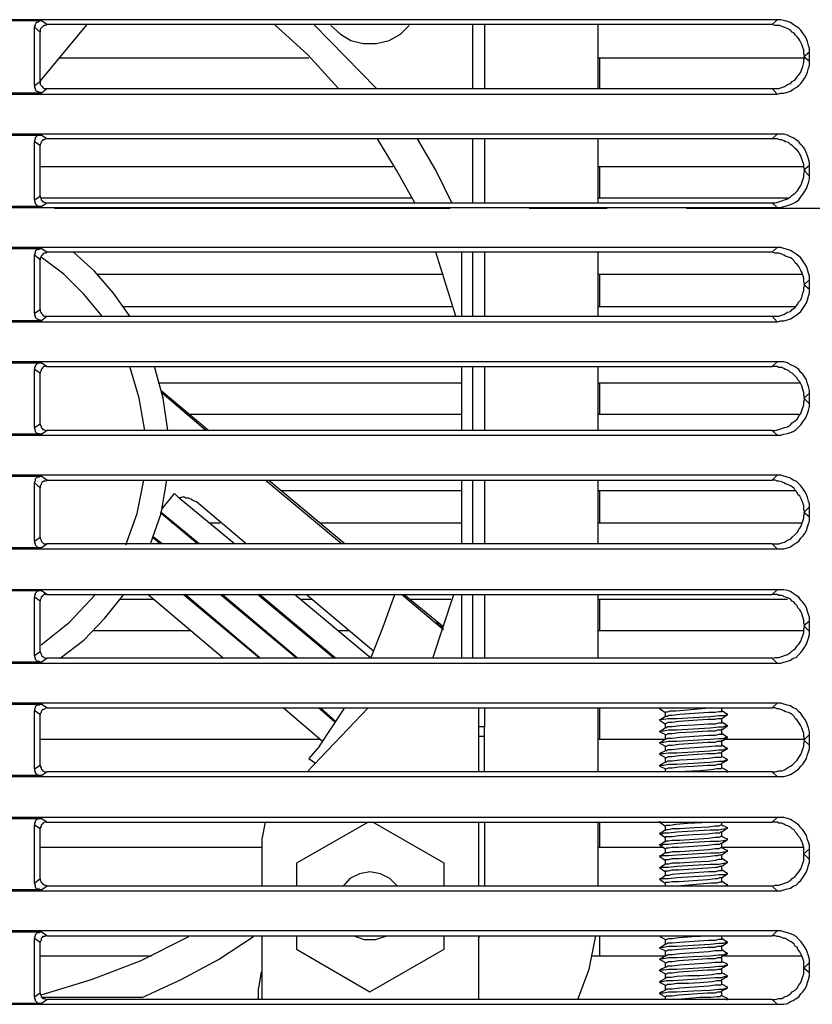
# Model space of a CAD drawing. Units: inches. Extents: x -2049 to 3731, y -2296 to 3484.
# Drawn here: x 615 to 651, y 250 to 293 of the extents above; entities that cross this region are included whole.
import ezdxf

# ---------------------------------------------------------------- set-up
doc = ezdxf.new("R2010")
doc.units = ezdxf.units.IN
doc.header["$MEASUREMENT"] = 0
doc.layers.add('Layer 1', color=7, linetype='Continuous')

msp = doc.modelspace()

# ---------------------------------------------------------------- linework, layer by layer
at = {"layer": 'Layer 1', "color": 7, "lineweight": 25, "true_color": 0xffffff}
for points in [[(648.988, 293.409), (543.282, 293.409)], [(613.047, 293.366), (616.307, 293.366)], [(616.307, 293.366), (616.265, 293.366), (616.222, 293.324), (616.137, 293.281), (616.096, 293.281), (616.053, 293.197), (616.053, 293.154), (616.011, 293.112), (616.011, 293.07)], [(616.265, 292.858), (616.011, 293.07)], [(616.011, 290.487), (616.011, 293.07)], [(618.339, 293.197), (616.265, 290.699)], [(616.561, 293.197), (616.519, 293.154), (616.434, 293.154), (616.391, 293.112), (616.35, 293.07), (616.307, 293.027), (616.265, 292.986), (616.265, 292.858)], [(616.561, 293.197), (616.307, 293.366)], [(648.777, 293.197), (616.561, 293.197)], [(629.515, 290.36), (628.16, 291.842), (626.679, 293.197)], [(631.208, 290.36), (628.414, 293.197)], [(629.176, 293.154), (629.6, 292.773), (630.065, 292.478), (630.616, 292.35), (631.208, 292.35), (631.759, 292.478), (632.267, 292.773), (632.647, 293.154)], [(635.484, 290.36), (635.484, 293.197)], [(635.992, 293.197), (635.992, 290.36)], [(641.03, 293.197), (641.03, 290.36)], [(648.988, 293.409), (648.777, 293.197)], [(650.216, 291.757), (650.173, 291.885), (650.173, 292.054), (650.132, 292.18), (650.089, 292.308), (650.047, 292.392), (650.004, 292.478), (649.962, 292.562), (649.877, 292.647), (649.793, 292.731), (649.75, 292.815), (649.666, 292.858), (649.581, 292.943), (649.496, 292.986), (649.412, 293.027), (649.285, 293.07), (649.2, 293.112), (649.115, 293.154), (648.903, 293.154), (648.777, 293.197)], [(650.427, 291.969), (650.427, 292.139), (650.386, 292.266), (650.343, 292.435), (650.3, 292.562), (650.216, 292.689), (650.132, 292.815), (650.047, 292.943), (649.962, 293.027), (649.835, 293.112), (649.708, 293.197), (649.581, 293.281), (649.454, 293.324), (649.285, 293.366), (649.157, 293.409), (648.988, 293.409)], [(616.265, 290.657), (616.265, 292.858)], [(617.111, 291.715), (628.203, 291.715)], [(641.03, 291.715), (650.216, 291.715)], [(641.114, 290.36), (641.114, 291.715)], [(648.777, 290.36), (649.073, 290.36), (649.2, 290.402), (649.327, 290.445), (649.454, 290.53), (649.581, 290.573), (649.666, 290.657), (649.793, 290.741), (649.877, 290.868), (649.962, 290.953), (650.047, 291.08), (650.089, 291.207), (650.132, 291.334), (650.173, 291.504), (650.173, 291.631), (650.216, 291.757)], [(650.427, 291.969), (650.173, 291.757)], [(650.427, 291.546), (650.173, 291.757)], [(650.427, 291.546), (650.427, 291.969)], [(648.988, 290.106), (649.157, 290.149), (649.285, 290.149), (649.454, 290.191), (649.581, 290.234), (649.708, 290.318), (649.835, 290.402), (649.962, 290.487), (650.047, 290.573), (650.132, 290.699), (650.216, 290.826), (650.3, 290.953), (650.343, 291.08), (650.386, 291.249), (650.427, 291.377), (650.427, 291.546)], [(616.011, 290.487), (616.265, 290.657)], [(616.011, 290.487), (616.011, 290.402), (616.053, 290.36), (616.053, 290.318), (616.096, 290.234), (616.137, 290.234), (616.222, 290.191), (616.265, 290.191), (616.307, 290.149)], [(616.265, 290.657), (616.265, 290.53), (616.307, 290.487), (616.35, 290.445), (616.391, 290.402), (616.434, 290.36), (616.561, 290.36)], [(543.282, 290.106), (648.988, 290.106)], [(616.307, 290.149), (613.047, 290.149)], [(616.307, 290.149), (616.561, 290.36)], [(616.561, 290.36), (648.777, 290.36)], [(648.988, 290.106), (648.777, 290.36)], [(648.988, 288.328), (543.282, 288.328)], [(613.047, 288.286), (616.307, 288.286)], [(616.307, 288.286), (616.222, 288.286), (616.137, 288.244), (616.096, 288.201), (616.053, 288.159), (616.053, 288.117), (616.011, 288.032), (616.011, 287.99)], [(616.561, 288.117), (616.307, 288.286)], [(648.988, 288.328), (648.777, 288.117)], [(650.427, 286.931), (650.427, 287.059), (650.386, 287.227), (650.343, 287.355), (650.3, 287.482), (650.216, 287.651), (650.132, 287.778), (650.047, 287.863), (649.962, 287.99), (649.835, 288.074), (649.708, 288.159), (649.581, 288.201), (649.454, 288.286), (649.285, 288.328), (648.988, 288.328)], [(616.265, 287.821), (616.011, 287.99)], [(616.011, 285.408), (616.011, 287.99)], [(616.561, 288.117), (616.519, 288.117), (616.434, 288.074), (616.391, 288.074), (616.35, 288.032), (616.307, 287.99), (616.307, 287.947), (616.265, 287.863), (616.265, 287.821)], [(616.265, 285.577), (616.265, 287.821)], [(648.777, 288.117), (616.561, 288.117)], [(632.902, 285.28), (632.097, 286.72), (631.25, 288.117)], [(634.553, 285.28), (633.833, 286.72), (633.029, 288.117)], [(635.484, 285.28), (635.484, 288.117)], [(635.992, 288.117), (635.992, 285.28)], [(641.03, 288.117), (641.03, 285.28)], [(650.216, 286.72), (650.173, 286.847), (650.173, 286.974), (650.132, 287.101), (650.089, 287.227), (650.047, 287.355), (650.004, 287.44), (649.962, 287.524), (649.877, 287.609), (649.793, 287.693), (649.75, 287.736), (649.666, 287.821), (649.581, 287.863), (649.496, 287.947), (649.37, 287.99), (649.285, 288.032), (649.2, 288.074), (649.115, 288.074), (648.988, 288.117), (648.777, 288.117)], [(616.265, 286.889), (631.928, 286.889)], [(641.03, 286.889), (650.173, 286.889)], [(641.114, 285.492), (641.114, 286.889)], [(650.427, 286.931), (650.173, 286.72)], [(650.427, 286.466), (650.427, 286.931)], [(648.777, 285.28), (648.903, 285.28), (649.073, 285.322), (649.2, 285.365), (649.327, 285.408), (649.454, 285.45), (649.581, 285.534), (649.666, 285.619), (649.793, 285.704), (649.877, 285.788), (649.962, 285.916), (650.047, 286.043), (650.089, 286.169), (650.132, 286.297), (650.173, 286.423), (650.173, 286.551), (650.216, 286.72)], [(648.988, 285.069), (649.157, 285.069), (649.285, 285.111), (649.454, 285.153), (649.581, 285.196), (649.708, 285.238), (649.835, 285.322), (649.962, 285.408), (650.047, 285.534), (650.132, 285.661), (650.216, 285.788), (650.3, 285.916), (650.343, 286.043), (650.386, 286.169), (650.427, 286.339), (650.427, 286.466)], [(650.427, 286.466), (650.173, 286.72)], [(616.011, 285.408), (616.265, 285.577)], [(616.265, 285.577), (616.265, 285.534), (616.307, 285.45), (616.307, 285.408), (616.35, 285.365), (616.391, 285.322), (616.434, 285.322), (616.519, 285.28), (616.561, 285.28)], [(616.011, 285.408), (616.011, 285.365), (616.053, 285.28), (616.053, 285.238), (616.096, 285.196), (616.137, 285.153), (616.222, 285.111), (616.307, 285.111)], [(616.307, 285.492), (632.775, 285.492)], [(616.307, 285.111), (616.561, 285.28)], [(616.561, 285.28), (648.777, 285.28)], [(641.03, 285.492), (649.454, 285.492)], [(648.988, 285.069), (648.777, 285.28)], [(543.282, 285.069), (648.988, 285.069)], [(616.307, 285.111), (613.047, 285.111)], [(616.9, 285.045), (634.468, 285.045)], [(637.981, 285.045), (641.453, 285.045)], [(644.967, 285.045), (662.535, 285.045)], [(648.988, 283.291), (543.282, 283.291)], [(613.047, 283.248), (616.307, 283.248)], [(616.307, 283.248), (616.265, 283.248), (616.222, 283.206), (616.137, 283.206), (616.096, 283.164), (616.053, 283.121), (616.053, 283.037), (616.011, 282.994), (616.011, 282.952)], [(616.265, 282.741), (616.011, 282.952)], [(616.011, 280.37), (616.011, 282.952)], [(616.561, 283.08), (616.519, 283.037), (616.434, 283.037), (616.391, 282.994), (616.35, 282.952), (616.307, 282.909), (616.307, 282.868), (616.265, 282.825), (616.265, 282.741)], [(616.561, 283.08), (616.307, 283.248)], [(648.777, 283.08), (616.561, 283.08)], [(620.244, 280.243), (619.525, 281.259), (618.678, 282.233), (617.746, 283.08)], [(634.722, 280.243), (633.833, 283.08)], [(634.976, 283.08), (634.976, 280.243)], [(635.484, 280.243), (635.484, 283.08)], [(635.992, 283.08), (635.992, 280.243)], [(641.03, 283.08), (641.03, 280.243)], [(648.988, 283.291), (648.777, 283.08)], [(650.216, 281.639), (650.173, 281.767), (650.173, 281.936), (650.132, 282.063), (650.089, 282.19), (650.047, 282.275), (650.004, 282.36), (649.962, 282.444), (649.877, 282.529), (649.793, 282.614), (649.75, 282.698), (649.666, 282.783), (649.581, 282.825), (649.496, 282.868), (649.37, 282.909), (649.285, 282.952), (649.2, 282.994), (649.073, 283.037), (648.903, 283.037), (648.777, 283.08)], [(650.427, 281.851), (650.427, 282.021), (650.386, 282.148), (650.343, 282.317), (650.3, 282.444), (650.216, 282.571), (650.132, 282.698), (650.047, 282.825), (649.962, 282.909), (649.835, 282.994), (649.708, 283.08), (649.581, 283.164), (649.454, 283.206), (649.285, 283.248), (649.157, 283.291), (648.988, 283.291)], [(616.265, 280.539), (616.265, 282.741)], [(619.017, 280.243), (618.212, 281.216), (617.323, 282.106), (616.307, 282.868)], [(618.763, 282.106), (634.172, 282.106)], [(641.03, 282.106), (650.089, 282.106)], [(641.114, 280.666), (641.114, 282.106)], [(648.777, 280.243), (649.073, 280.243), (649.2, 280.285), (649.327, 280.328), (649.454, 280.412), (649.581, 280.454), (649.666, 280.539), (649.793, 280.624), (649.877, 280.751), (649.962, 280.878), (650.047, 280.963), (650.089, 281.09), (650.132, 281.259), (650.173, 281.386), (650.173, 281.513), (650.216, 281.639)], [(650.427, 281.851), (650.173, 281.639)], [(650.427, 281.428), (650.173, 281.639)], [(650.427, 281.428), (650.427, 281.851)], [(648.988, 279.989), (649.157, 280.031), (649.285, 280.031), (649.454, 280.073), (649.581, 280.116), (649.708, 280.201), (649.835, 280.285), (649.962, 280.37), (650.047, 280.454), (650.132, 280.581), (650.216, 280.708), (650.3, 280.835), (650.343, 280.963), (650.386, 281.132), (650.427, 281.259), (650.427, 281.428)], [(616.011, 280.37), (616.265, 280.539)], [(616.011, 280.37), (616.011, 280.285), (616.053, 280.243), (616.053, 280.201), (616.096, 280.158), (616.137, 280.116), (616.222, 280.073), (616.265, 280.073), (616.307, 280.031)], [(616.265, 280.539), (616.265, 280.454), (616.307, 280.412), (616.307, 280.37), (616.35, 280.328), (616.391, 280.285), (616.434, 280.243), (616.561, 280.243)], [(619.948, 280.666), (634.553, 280.666)], [(641.03, 280.666), (649.793, 280.666)], [(543.282, 279.989), (648.988, 279.989)], [(616.307, 280.031), (613.047, 280.031)], [(616.307, 280.031), (616.561, 280.243)], [(616.561, 280.243), (648.777, 280.243)], [(648.988, 279.989), (648.777, 280.243)], [(648.988, 278.211), (543.282, 278.211)], [(613.047, 278.168), (616.307, 278.168)], [(616.307, 278.168), (616.222, 278.168), (616.137, 278.126), (616.096, 278.083), (616.053, 278.041), (616.053, 277.999), (616.011, 277.957), (616.011, 277.872)], [(616.561, 277.999), (616.307, 278.168)], [(648.988, 278.211), (648.777, 277.999)], [(650.427, 276.814), (650.427, 276.941), (650.386, 277.11), (650.343, 277.237), (650.3, 277.406), (650.216, 277.534), (650.132, 277.66), (650.047, 277.745), (649.962, 277.872), (649.835, 277.957), (649.708, 278.041), (649.581, 278.083), (649.454, 278.168), (649.285, 278.211), (648.988, 278.211)], [(616.265, 277.703), (616.011, 277.872)], [(616.011, 275.289), (616.011, 277.872)], [(616.561, 277.999), (616.434, 277.999), (616.391, 277.957), (616.35, 277.915), (616.307, 277.872), (616.307, 277.829), (616.265, 277.745), (616.265, 277.703)], [(616.265, 275.459), (616.265, 277.703)], [(616.561, 277.999), (648.777, 277.999)], [(620.921, 275.163), (620.667, 276.602), (620.244, 277.999)], [(621.938, 275.163), (621.725, 276.602), (621.345, 277.999)], [(634.976, 277.999), (634.976, 275.163)], [(635.484, 275.163), (635.484, 277.999)], [(635.992, 277.999), (635.992, 275.163)], [(641.03, 277.999), (641.03, 275.163)], [(650.216, 276.602), (650.173, 276.729), (650.173, 276.856), (650.132, 276.983), (650.089, 277.153), (650.047, 277.237), (650.004, 277.321), (649.919, 277.406), (649.877, 277.492), (649.793, 277.576), (649.75, 277.618), (649.666, 277.703), (649.581, 277.745), (649.496, 277.829), (649.37, 277.872), (649.285, 277.915), (649.2, 277.957), (649.073, 277.957), (648.988, 277.999), (648.777, 277.999)], [(621.514, 277.28), (634.976, 277.28)], [(641.03, 277.28), (650.004, 277.28)], [(641.114, 275.883), (641.114, 277.28)], [(621.641, 276.941), (623.758, 275.163)], [(623.631, 275.163), (621.684, 276.814)], [(648.777, 275.163), (648.903, 275.163), (649.073, 275.205), (649.2, 275.247), (649.327, 275.289), (649.454, 275.332), (649.581, 275.416), (649.666, 275.501), (649.793, 275.586), (649.877, 275.671), (649.962, 275.798), (650.047, 275.925), (650.089, 276.052), (650.132, 276.179), (650.173, 276.306), (650.173, 276.433), (650.216, 276.602)], [(650.427, 276.814), (650.173, 276.602)], [(650.427, 276.348), (650.173, 276.602)], [(650.427, 276.348), (650.427, 276.814)], [(648.988, 274.951), (649.157, 274.951), (649.285, 274.993), (649.454, 275.036), (649.581, 275.078), (649.708, 275.121), (649.835, 275.205), (649.962, 275.332), (650.047, 275.416), (650.132, 275.544), (650.216, 275.671), (650.3, 275.798), (650.343, 275.925), (650.386, 276.052), (650.427, 276.222), (650.427, 276.348)], [(622.911, 275.883), (634.976, 275.883)], [(641.03, 275.883), (649.962, 275.883)], [(616.011, 275.289), (616.265, 275.459)], [(616.011, 275.289), (616.011, 275.247), (616.053, 275.163), (616.053, 275.121), (616.096, 275.078), (616.137, 275.036), (616.222, 275.036), (616.265, 274.993), (616.307, 274.993)], [(616.265, 275.459), (616.265, 275.416), (616.307, 275.375), (616.307, 275.289), (616.35, 275.247), (616.391, 275.205), (616.434, 275.205), (616.519, 275.163), (616.561, 275.163)], [(616.307, 274.993), (616.561, 275.163)], [(648.777, 275.163), (616.561, 275.163)], [(648.988, 274.951), (648.777, 275.163)], [(543.282, 274.951), (648.988, 274.951)], [(616.307, 274.993), (613.047, 274.993)], [(648.988, 273.174), (543.282, 273.174)], [(613.047, 273.131), (616.307, 273.131)], [(616.307, 273.131), (616.265, 273.131), (616.222, 273.088), (616.137, 273.088), (616.096, 273.046), (616.053, 273.003), (616.053, 272.919), (616.011, 272.877), (616.011, 272.835)], [(616.561, 272.961), (616.519, 272.919), (616.434, 272.919), (616.391, 272.877), (616.35, 272.877), (616.307, 272.792), (616.307, 272.75), (616.265, 272.708), (616.265, 272.623)], [(616.561, 272.961), (616.307, 273.131)], [(616.561, 272.961), (648.777, 272.961)], [(620.075, 270.083), (620.583, 271.48), (620.879, 272.961)], [(621.175, 270.125), (621.641, 271.48), (621.895, 272.961)], [(629.642, 270.125), (626.255, 272.961)], [(626.425, 272.961), (629.811, 270.125)], [(634.976, 272.961), (634.976, 270.125)], [(635.484, 270.125), (635.484, 272.961)], [(635.992, 272.961), (635.992, 270.125)], [(641.03, 272.961), (641.03, 270.125)], [(648.988, 273.174), (648.777, 272.961)], [(650.216, 271.522), (650.173, 271.649), (650.173, 271.818), (650.132, 271.946), (650.089, 272.072), (650.047, 272.157), (650.004, 272.242), (649.919, 272.327), (649.877, 272.411), (649.793, 272.496), (649.75, 272.58), (649.666, 272.665), (649.581, 272.708), (649.496, 272.75), (649.37, 272.792), (649.285, 272.835), (649.2, 272.877), (649.073, 272.919), (648.988, 272.919), (648.903, 272.961), (648.777, 272.961)], [(650.427, 271.776), (650.427, 271.903), (650.386, 272.03), (650.343, 272.2), (650.3, 272.327), (650.216, 272.453), (650.132, 272.58), (650.047, 272.708), (649.962, 272.792), (649.835, 272.919), (649.708, 272.961), (649.581, 273.046), (649.454, 273.088), (649.285, 273.131), (649.157, 273.174), (648.988, 273.174)], [(616.265, 272.623), (616.011, 272.835)], [(616.011, 270.252), (616.011, 272.835)], [(616.265, 270.422), (616.265, 272.623)], [(626.975, 272.496), (634.976, 272.496)], [(641.03, 272.496), (649.835, 272.496)], [(641.114, 271.057), (641.114, 272.496)], [(621.684, 271.691), (622.234, 272.369)], [(622.445, 272.157), (622.234, 272.369)], [(622.445, 272.157), (622.445, 272.2)], [(623.208, 271.988), (623.123, 272.03), (623.038, 272.072), (622.954, 272.115), (622.869, 272.157), (622.742, 272.157), (622.657, 272.2), (622.572, 272.2), (622.445, 272.157)], [(624.9, 270.125), (622.445, 272.157)], [(625.409, 270.125), (623.208, 271.988)], [(650.427, 271.776), (650.173, 271.522)], [(650.427, 271.31), (650.427, 271.776)], [(621.641, 271.48), (621.599, 271.48)], [(623.334, 270.125), (621.641, 271.522), (621.641, 271.565)], [(621.641, 271.522), (621.641, 271.48)], [(623.25, 270.125), (621.641, 271.48)], [(648.777, 270.125), (649.073, 270.125), (649.2, 270.167), (649.327, 270.21), (649.454, 270.295), (649.581, 270.336), (649.666, 270.422), (649.793, 270.548), (649.877, 270.633), (649.962, 270.76), (650.047, 270.887), (650.089, 271.014), (650.132, 271.142), (650.173, 271.268), (650.173, 271.395), (650.216, 271.522)], [(648.988, 269.913), (649.285, 269.913), (649.454, 269.956), (649.581, 269.999), (649.708, 270.083), (649.835, 270.167), (649.962, 270.252), (650.047, 270.379), (650.132, 270.464), (650.216, 270.591), (650.3, 270.718), (650.343, 270.887), (650.386, 271.014), (650.427, 271.142), (650.427, 271.31)], [(650.427, 271.31), (650.173, 271.522)], [(622.107, 271.057), (622.191, 271.057)], [(623.758, 271.057), (624.266, 271.057)], [(628.668, 271.057), (634.976, 271.057)], [(641.03, 271.057), (650.089, 271.057)], [(616.011, 270.252), (616.265, 270.422)], [(616.265, 270.422), (616.265, 270.379), (616.307, 270.295), (616.307, 270.252), (616.35, 270.21), (616.391, 270.167), (616.434, 270.125), (616.561, 270.125)], [(621.684, 270.125), (621.302, 270.422)], [(621.599, 270.125), (621.302, 270.379)], [(543.282, 269.913), (648.988, 269.913)], [(616.307, 269.956), (613.047, 269.956)], [(616.011, 270.252), (616.011, 270.167), (616.053, 270.125), (616.053, 270.083), (616.096, 270.041), (616.137, 269.999), (616.222, 269.956), (616.307, 269.956)], [(616.307, 269.956), (616.561, 270.125)], [(648.777, 270.125), (616.561, 270.125)], [(648.988, 269.913), (648.777, 270.125)], [(648.988, 268.093), (543.282, 268.093)], [(648.988, 268.093), (648.777, 267.882)], [(650.427, 266.696), (650.427, 266.866), (650.386, 266.992), (650.343, 267.12), (650.3, 267.289), (650.216, 267.416), (650.132, 267.543), (650.047, 267.628), (649.962, 267.754), (649.835, 267.839), (649.708, 267.923), (649.581, 268.009), (649.454, 268.051), (649.285, 268.093), (648.988, 268.093)], [(613.047, 268.051), (616.307, 268.051)], [(616.307, 268.051), (616.222, 268.051), (616.137, 268.009), (616.096, 267.966), (616.053, 267.923), (616.053, 267.882), (616.011, 267.839), (616.011, 267.754)], [(616.265, 267.585), (616.011, 267.754)], [(616.011, 265.172), (616.011, 267.754)], [(616.561, 267.882), (616.434, 267.882), (616.391, 267.839), (616.35, 267.796), (616.307, 267.754), (616.307, 267.712), (616.265, 267.628), (616.265, 267.585)], [(616.561, 267.882), (616.307, 268.051)], [(616.307, 265.638), (617.577, 266.653), (618.72, 267.882)], [(616.561, 267.882), (648.777, 267.882)], [(617.153, 265.045), (618.212, 265.85), (619.143, 266.824), (619.99, 267.882)], [(619.82, 267.67), (621.302, 267.67)], [(624.393, 265.045), (621.048, 267.882)], [(626.001, 265.045), (622.615, 267.882)], [(626.044, 265.045), (622.7, 267.882)], [(622.869, 267.67), (622.954, 267.67)], [(627.652, 265.045), (624.266, 267.882)], [(627.695, 265.045), (624.35, 267.882)], [(624.52, 267.67), (624.604, 267.67)], [(629.303, 265.045), (625.917, 267.882)], [(629.388, 265.045), (626.001, 267.882)], [(626.17, 267.67), (626.255, 267.67)], [(630.954, 265.045), (627.568, 267.882)], [(627.822, 267.67), (628.33, 267.67)], [(631.081, 265.341), (628.076, 267.882)], [(630.954, 265.045), (631.505, 266.442), (632.013, 267.882)], [(634.172, 266.315), (632.309, 267.882)], [(632.436, 267.882), (634.129, 266.485)], [(632.69, 267.67), (634.51, 267.67)], [(633.706, 265.045), (634.637, 267.882)], [(634.976, 267.882), (634.976, 265.045)], [(635.484, 265.045), (635.484, 267.882)], [(635.992, 267.882), (635.992, 265.045)], [(641.03, 267.882), (641.03, 265.045)], [(641.03, 267.67), (649.454, 267.67)], [(641.114, 266.273), (641.114, 267.67)], [(650.216, 266.485), (650.173, 266.611), (650.173, 266.739), (650.132, 266.866), (650.089, 267.035), (650.047, 267.12), (650.004, 267.204), (649.919, 267.289), (649.877, 267.373), (649.793, 267.458), (649.75, 267.543), (649.666, 267.585), (649.581, 267.67), (649.496, 267.712), (649.37, 267.754), (649.285, 267.796), (649.2, 267.839), (649.073, 267.839), (648.988, 267.882), (648.777, 267.882)], [(616.265, 265.341), (616.265, 267.585)], [(634.129, 266.485), (634.045, 266.527), (634.002, 266.569), (633.917, 266.611), (633.833, 266.611), (633.917, 266.569), (633.96, 266.527), (634.087, 266.442)], [(634.172, 266.4), (634.087, 266.442)], [(634.172, 266.442), (634.129, 266.485)], [(648.777, 265.045), (648.903, 265.087), (649.073, 265.087), (649.2, 265.13), (649.327, 265.172), (649.454, 265.215), (649.581, 265.299), (649.666, 265.383), (649.793, 265.468), (649.877, 265.596), (649.962, 265.68), (650.047, 265.807), (650.089, 265.934), (650.132, 266.061), (650.173, 266.188), (650.173, 266.357), (650.216, 266.485)], [(650.427, 266.696), (650.173, 266.485)], [(650.427, 266.23), (650.173, 266.485)], [(650.427, 266.23), (650.427, 266.696)], [(618.636, 266.273), (622.954, 266.273)], [(624.562, 266.273), (624.647, 266.273)], [(626.213, 266.273), (626.297, 266.273)], [(627.864, 266.273), (627.949, 266.273)], [(629.515, 266.273), (629.981, 266.273)], [(641.03, 266.273), (650.173, 266.273)], [(648.988, 264.834), (649.157, 264.834), (649.285, 264.876), (649.454, 264.918), (649.581, 264.96), (649.708, 265.045), (649.835, 265.087), (649.962, 265.215), (650.047, 265.299), (650.132, 265.426), (650.216, 265.554), (650.3, 265.68), (650.343, 265.807), (650.386, 265.934), (650.427, 266.103), (650.427, 266.23)], [(616.011, 265.172), (616.265, 265.341)], [(616.011, 265.172), (616.011, 265.13), (616.053, 265.045), (616.053, 265.003), (616.096, 264.96), (616.137, 264.918), (616.222, 264.918), (616.265, 264.876), (616.307, 264.876)], [(616.265, 265.341), (616.265, 265.299), (616.307, 265.257), (616.307, 265.215), (616.35, 265.13), (616.391, 265.13), (616.434, 265.087), (616.519, 265.045), (616.561, 265.045)], [(616.307, 264.876), (616.561, 265.045)], [(648.777, 265.045), (616.561, 265.045)], [(648.988, 264.834), (648.777, 265.045)], [(543.282, 264.834), (648.988, 264.834)], [(616.307, 264.876), (613.047, 264.876)], [(648.988, 263.055), (543.282, 263.055)], [(613.047, 263.013), (616.307, 263.013)], [(616.307, 263.013), (616.265, 263.013), (616.222, 262.971), (616.137, 262.971), (616.096, 262.928), (616.053, 262.886), (616.053, 262.844), (616.011, 262.759), (616.011, 262.717)], [(616.561, 262.844), (616.519, 262.844), (616.476, 262.802), (616.391, 262.759), (616.35, 262.759), (616.307, 262.674), (616.307, 262.632), (616.265, 262.59), (616.265, 262.547)], [(616.561, 262.844), (616.307, 263.013)], [(616.561, 262.844), (648.777, 262.844)], [(628.795, 261.362), (627.059, 262.844)], [(628.118, 260.007), (630.827, 262.844)], [(629.346, 262.208), (628.626, 262.844)], [(629.388, 262.251), (628.711, 262.844)], [(635.738, 262.844), (635.738, 260.007)], [(635.992, 262.844), (635.992, 261.997)], [(641.03, 262.844), (641.03, 260.007)], [(641.114, 261.447), (641.114, 262.844)], [(643.781, 262.844), (643.781, 262.802)], [(643.781, 262.802), (643.781, 262.844)], [(644.035, 262.674), (644.12, 262.674), (644.247, 262.717), (644.501, 262.717), (645.009, 262.759), (645.982, 262.844)], [(646.533, 262.717), (646.533, 262.844)], [(648.988, 263.055), (648.777, 262.844)], [(650.216, 261.404), (650.173, 261.574), (650.173, 261.701), (650.132, 261.828), (650.089, 261.955), (650.047, 262.04), (650.004, 262.124), (649.919, 262.251), (649.877, 262.294), (649.793, 262.378), (649.75, 262.463), (649.666, 262.547), (649.581, 262.59), (649.496, 262.632), (649.37, 262.674), (649.285, 262.717), (649.2, 262.759), (649.073, 262.802), (648.988, 262.802), (648.903, 262.844), (648.777, 262.844)], [(650.427, 261.659), (650.427, 261.785), (650.386, 261.955), (650.343, 262.082), (650.3, 262.208), (650.216, 262.336), (650.132, 262.463), (650.047, 262.59), (649.962, 262.674), (649.835, 262.802), (649.708, 262.844), (649.581, 262.928), (649.454, 262.971), (649.285, 263.013), (649.157, 263.055), (648.988, 263.055)], [(616.265, 262.547), (616.011, 262.717)], [(616.011, 260.135), (616.011, 262.717)], [(616.265, 260.304), (616.265, 262.547)], [(628.668, 261.15), (629.769, 262.802)], [(643.781, 262.802), (644.035, 262.632)], [(643.781, 262.294), (643.823, 262.336), (643.951, 262.336), (644.162, 262.378), (644.544, 262.378), (645.263, 262.42), (646.025, 262.463), (646.406, 262.505), (646.702, 262.505), (646.744, 262.547), (646.787, 262.547)], [(644.035, 262.463), (643.781, 262.294)], [(646.533, 262.717), (646.533, 262.674), (646.406, 262.674), (646.237, 262.632), (645.94, 262.632), (645.305, 262.59), (644.67, 262.547), (644.332, 262.505), (644.162, 262.505), (644.12, 262.463), (644.035, 262.463)], [(644.035, 262.463), (644.035, 262.674)], [(646.533, 262.717), (646.533, 262.759)], [(646.787, 262.547), (646.533, 262.717)], [(646.533, 262.378), (646.787, 262.547)], [(646.787, 262.547), (646.787, 262.59)], [(635.992, 261.997), (635.738, 261.997)], [(635.992, 260.007), (635.992, 261.997)], [(643.781, 262.294), (643.781, 262.336)], [(643.781, 262.294), (644.035, 262.124)], [(643.781, 261.785), (643.823, 261.828), (643.951, 261.828), (644.162, 261.871), (644.544, 261.871), (645.263, 261.912), (646.025, 261.955), (646.406, 261.997), (646.618, 261.997), (646.702, 262.04), (646.787, 262.04)], [(644.035, 261.955), (643.781, 261.785)], [(644.035, 262.166), (644.078, 262.166), (644.162, 262.208), (644.332, 262.208), (644.628, 262.251), (645.263, 262.294), (645.898, 262.336), (646.237, 262.336), (646.364, 262.378), (646.533, 262.378)], [(646.533, 262.208), (646.533, 262.166), (646.406, 262.166), (646.237, 262.124), (645.94, 262.124), (645.305, 262.082), (644.67, 262.04), (644.332, 261.997), (644.12, 261.997), (644.078, 261.955), (644.035, 261.955)], [(644.035, 261.955), (644.035, 262.166)], [(646.533, 262.208), (646.533, 262.378)], [(646.787, 262.04), (646.533, 262.208)], [(646.533, 261.871), (646.787, 262.04)], [(646.787, 262.04), (646.787, 262.082)], [(635.992, 261.574), (635.738, 261.574)], [(643.781, 261.785), (643.781, 261.828)], [(643.781, 261.785), (644.035, 261.659)], [(643.781, 261.278), (643.823, 261.32), (643.951, 261.32), (644.162, 261.362), (644.544, 261.362), (645.263, 261.404), (646.025, 261.447), (646.406, 261.489), (646.618, 261.489), (646.702, 261.531), (646.787, 261.531)], [(644.035, 261.659), (644.078, 261.659), (644.162, 261.701), (644.332, 261.701), (644.628, 261.743), (645.263, 261.785), (645.898, 261.828), (646.237, 261.828), (646.364, 261.871), (646.533, 261.871)], [(646.533, 261.701), (646.533, 261.659), (646.406, 261.659), (646.237, 261.617), (645.94, 261.617), (645.305, 261.574), (644.67, 261.531), (644.332, 261.489), (644.12, 261.489), (644.078, 261.447), (644.035, 261.447)], [(644.035, 261.447), (644.035, 261.659)], [(646.533, 261.701), (646.533, 261.912)], [(646.787, 261.531), (646.533, 261.701)], [(646.533, 261.362), (646.787, 261.531)], [(646.787, 261.531), (646.787, 261.574)], [(650.427, 261.659), (650.173, 261.404)], [(650.427, 261.193), (650.427, 261.659)], [(616.265, 261.447), (628.711, 261.447)], [(628.668, 261.15), (628.203, 260.6)], [(641.03, 261.447), (644.035, 261.447)], [(644.035, 261.447), (643.781, 261.278)], [(643.781, 261.278), (643.781, 261.32)], [(643.781, 261.278), (644.035, 261.15)], [(644.035, 261.15), (644.078, 261.15), (644.162, 261.193), (644.332, 261.193), (644.628, 261.236), (645.263, 261.278), (645.898, 261.32), (646.237, 261.32), (646.364, 261.362), (646.533, 261.362)], [(646.533, 261.193), (646.533, 261.15), (646.237, 261.15), (645.94, 261.108), (645.305, 261.065), (644.67, 261.024), (644.332, 260.981), (644.12, 260.981), (644.078, 260.939), (644.035, 260.939)], [(644.035, 260.939), (644.035, 261.15)], [(646.533, 261.193), (646.533, 261.404)], [(646.787, 261.024), (646.533, 261.193)], [(646.66, 261.447), (650.216, 261.447)], [(648.777, 260.007), (648.903, 260.007), (649.073, 260.05), (649.2, 260.05), (649.327, 260.092), (649.454, 260.177), (649.581, 260.261), (649.666, 260.304), (649.793, 260.431), (649.877, 260.516), (649.962, 260.642), (650.047, 260.77), (650.089, 260.897), (650.132, 261.024), (650.173, 261.15), (650.173, 261.278), (650.216, 261.404)], [(648.988, 259.796), (649.285, 259.796), (649.454, 259.838), (649.581, 259.88), (649.708, 259.965), (649.835, 260.05), (649.962, 260.135), (650.047, 260.261), (650.132, 260.346), (650.216, 260.474), (650.3, 260.6), (650.343, 260.77), (650.386, 260.897), (650.427, 261.024), (650.427, 261.193)], [(650.427, 261.193), (650.173, 261.404)], [(643.781, 260.812), (643.951, 260.812), (644.162, 260.854), (644.544, 260.854), (645.263, 260.897), (646.025, 260.939), (646.406, 260.981), (646.618, 260.981), (646.702, 261.024), (646.787, 261.024)], [(644.035, 260.939), (643.781, 260.812)], [(643.781, 260.77), (643.781, 260.812)], [(643.781, 260.77), (644.035, 260.642)], [(644.035, 260.642), (644.078, 260.642), (644.162, 260.685), (644.332, 260.685), (644.628, 260.727), (645.263, 260.77), (645.898, 260.812), (646.237, 260.812), (646.364, 260.854), (646.491, 260.854), (646.533, 260.897)], [(646.533, 260.685), (646.491, 260.642), (646.237, 260.642), (645.94, 260.6), (645.305, 260.558), (644.67, 260.516), (644.332, 260.474), (644.12, 260.474), (644.078, 260.431), (644.035, 260.431)], [(644.035, 260.431), (644.035, 260.642)], [(646.533, 260.897), (646.787, 261.024)], [(646.533, 260.685), (646.533, 260.897)], [(646.787, 260.558), (646.533, 260.685)], [(646.787, 261.024), (646.787, 261.065)], [(616.011, 260.135), (616.265, 260.304)], [(616.265, 260.304), (616.265, 260.261), (616.307, 260.177), (616.307, 260.135), (616.35, 260.092), (616.391, 260.05), (616.476, 260.007), (616.561, 260.007)], [(628.203, 260.6), (628.499, 260.389)], [(643.781, 260.304), (643.951, 260.304), (644.162, 260.346), (644.544, 260.346), (645.263, 260.389), (646.025, 260.431), (646.406, 260.474), (646.618, 260.474), (646.702, 260.516), (646.787, 260.516)], [(644.035, 260.431), (643.781, 260.304)], [(643.781, 260.261), (643.781, 260.304)], [(643.781, 260.261), (644.035, 260.135)], [(644.035, 260.135), (644.078, 260.135), (644.162, 260.177), (644.332, 260.177), (644.628, 260.219), (645.263, 260.261), (645.898, 260.304), (646.237, 260.304), (646.364, 260.346), (646.491, 260.346), (646.533, 260.389)], [(646.533, 260.389), (646.787, 260.516)], [(646.533, 260.177), (646.533, 260.389)], [(646.787, 260.516), (646.787, 260.558)], [(543.282, 259.796), (648.988, 259.796)], [(616.307, 259.838), (613.047, 259.838)], [(616.011, 260.135), (616.011, 260.05), (616.053, 260.007), (616.053, 259.965), (616.096, 259.923), (616.137, 259.88), (616.222, 259.838), (616.307, 259.838)], [(616.307, 259.838), (616.561, 260.007)], [(648.777, 260.007), (616.561, 260.007)], [(644.035, 260.007), (644.035, 260.135)], [(646.533, 260.177), (646.491, 260.135), (646.321, 260.135), (646.067, 260.092), (645.559, 260.05), (644.586, 260.007)], [(646.787, 260.05), (646.533, 260.177)], [(646.744, 260.007), (646.787, 260.007)], [(646.787, 260.007), (646.787, 260.05)], [(646.787, 260.007), (646.787, 260.05)], [(648.988, 259.796), (648.777, 260.007)], [(648.988, 257.976), (543.282, 257.976)], [(613.047, 257.933), (616.307, 257.933)], [(616.307, 257.933), (616.222, 257.933), (616.137, 257.89), (616.096, 257.849), (616.053, 257.806), (616.053, 257.764), (616.011, 257.722), (616.011, 257.637)], [(616.265, 257.467), (616.011, 257.637)], [(616.011, 255.054), (616.011, 257.637)], [(616.561, 257.764), (616.476, 257.764), (616.391, 257.722), (616.35, 257.679), (616.307, 257.637), (616.307, 257.594), (616.265, 257.51), (616.265, 257.467)], [(616.561, 257.764), (616.307, 257.933)], [(616.561, 257.764), (648.777, 257.764)], [(626.255, 257.764), (626.129, 257.086)], [(630.827, 257.764), (627.652, 255.944)], [(634.214, 255.944), (631.039, 257.764)], [(635.738, 257.764), (635.738, 254.927)], [(635.992, 257.764), (635.992, 254.927)], [(641.03, 257.764), (641.03, 254.927)], [(641.114, 256.663), (641.114, 257.764)], [(643.781, 257.764), (643.781, 257.806)], [(643.781, 257.764), (643.781, 257.806)], [(643.781, 257.764), (644.035, 257.594)], [(644.035, 257.594), (644.078, 257.637), (644.247, 257.637), (644.501, 257.679), (645.009, 257.722), (645.982, 257.764)], [(646.533, 257.637), (646.491, 257.637), (646.406, 257.594), (646.237, 257.594), (645.94, 257.552), (645.305, 257.51), (644.67, 257.467), (644.332, 257.467), (644.162, 257.425), (644.035, 257.425)], [(644.035, 257.383), (644.035, 257.594)], [(646.533, 257.637), (646.533, 257.764)], [(646.787, 257.51), (646.533, 257.637)], [(648.988, 257.976), (648.777, 257.764)], [(650.173, 256.367), (650.173, 256.621), (650.132, 256.791), (650.089, 256.917), (650.047, 257.002), (650.004, 257.086), (649.919, 257.171), (649.877, 257.256), (649.793, 257.341), (649.75, 257.425), (649.666, 257.467), (649.581, 257.552), (649.496, 257.594), (649.37, 257.637), (649.285, 257.679), (649.2, 257.722), (649.073, 257.722), (648.988, 257.764), (648.777, 257.764)], [(650.427, 256.578), (650.427, 256.748), (650.386, 256.875), (650.343, 257.002), (650.3, 257.171), (650.216, 257.299), (650.132, 257.425), (650.047, 257.51), (649.962, 257.637), (649.835, 257.722), (649.708, 257.806), (649.581, 257.89), (649.454, 257.933), (649.285, 257.976), (648.988, 257.976)], [(616.265, 255.266), (616.265, 257.467)], [(643.781, 257.256), (643.866, 257.256), (643.951, 257.299), (644.162, 257.299), (644.544, 257.341), (645.263, 257.383), (646.025, 257.425), (646.406, 257.425), (646.618, 257.467), (646.744, 257.467), (646.787, 257.51)], [(644.035, 257.425), (643.781, 257.256)], [(643.781, 257.256), (643.781, 257.299)], [(643.781, 257.256), (644.035, 257.086)], [(644.035, 257.086), (644.035, 257.129), (644.332, 257.129), (644.628, 257.171), (645.263, 257.214), (645.898, 257.256), (646.237, 257.299), (646.448, 257.299), (646.491, 257.341), (646.533, 257.341)], [(646.533, 257.341), (646.787, 257.51)], [(646.533, 257.129), (646.533, 257.341)], [(646.787, 257.51), (646.787, 257.552)], [(626.129, 254.927), (626.129, 257.086)], [(643.781, 256.748), (643.866, 256.748), (643.951, 256.791), (644.162, 256.791), (644.544, 256.832), (645.263, 256.875), (646.025, 256.917), (646.406, 256.917), (646.618, 256.96), (646.744, 256.96), (646.787, 257.002)], [(644.035, 256.917), (643.781, 256.748)], [(643.781, 256.748), (643.781, 256.791)], [(643.781, 256.748), (643.781, 256.791)], [(643.781, 256.748), (644.035, 256.578)], [(646.533, 257.129), (646.491, 257.129), (646.406, 257.086), (646.237, 257.086), (645.94, 257.044), (645.305, 257.002), (644.67, 256.96), (644.332, 256.96), (644.162, 256.917), (644.035, 256.917)], [(644.035, 256.875), (644.035, 257.086)], [(644.035, 256.578), (644.078, 256.621), (644.162, 256.621), (644.332, 256.663), (644.628, 256.663), (645.263, 256.706), (645.898, 256.748), (646.237, 256.791), (646.448, 256.791), (646.491, 256.832), (646.533, 256.832)], [(646.787, 257.002), (646.533, 257.129)], [(646.533, 256.832), (646.787, 257.002)], [(646.533, 256.621), (646.533, 256.832)], [(646.787, 257.002), (646.787, 257.044)], [(616.265, 256.663), (626.129, 256.663)], [(641.03, 256.663), (643.908, 256.663)], [(643.781, 256.239), (643.823, 256.239), (643.866, 256.282), (644.162, 256.282), (644.544, 256.324), (645.263, 256.367), (646.025, 256.409), (646.406, 256.409), (646.618, 256.452), (646.744, 256.452), (646.787, 256.494)], [(644.035, 256.409), (643.781, 256.239)], [(643.781, 256.239), (643.781, 256.282)], [(646.533, 256.621), (646.491, 256.621), (646.406, 256.578), (646.237, 256.578), (645.94, 256.536), (645.305, 256.494), (644.67, 256.452), (644.332, 256.452), (644.162, 256.409), (644.035, 256.409)], [(644.035, 256.409), (644.035, 256.578)], [(644.035, 256.071), (644.035, 256.113), (644.162, 256.113), (644.332, 256.155), (644.628, 256.155), (645.263, 256.197), (645.898, 256.239), (646.237, 256.282), (646.364, 256.282), (646.448, 256.324), (646.533, 256.324)], [(646.533, 256.663), (650.132, 256.663)], [(646.787, 256.494), (646.533, 256.621)], [(646.533, 256.324), (646.787, 256.494)], [(646.533, 256.113), (646.533, 256.324)], [(646.787, 256.494), (646.787, 256.536)], [(648.777, 254.927), (648.903, 254.97), (649.073, 254.97), (649.2, 255.012), (649.327, 255.054), (649.454, 255.097), (649.581, 255.181), (649.666, 255.266), (649.793, 255.351), (649.877, 255.478), (649.962, 255.562), (650.047, 255.69), (650.089, 255.816), (650.132, 255.944), (650.173, 256.071), (650.173, 256.367)], [(650.427, 256.578), (650.173, 256.367)], [(650.427, 256.113), (650.173, 256.367)], [(650.427, 256.113), (650.427, 256.578)], [(627.652, 255.944), (627.652, 254.927)], [(634.214, 254.927), (634.214, 255.944)], [(643.781, 256.239), (644.035, 256.071)], [(643.781, 255.732), (643.823, 255.732), (643.866, 255.774), (644.162, 255.774), (644.544, 255.816), (645.263, 255.859), (646.025, 255.901), (646.406, 255.901), (646.618, 255.944), (646.744, 255.944), (646.787, 255.985)], [(644.035, 255.901), (643.781, 255.732)], [(646.533, 256.113), (646.406, 256.113), (646.237, 256.071), (645.94, 256.028), (645.305, 255.985), (644.67, 255.944), (644.332, 255.944), (644.162, 255.901), (644.035, 255.901)], [(644.035, 255.901), (644.035, 256.071)], [(646.787, 255.985), (646.533, 256.155)], [(646.533, 255.816), (646.787, 255.985)], [(646.787, 255.985), (646.787, 256.028)], [(648.988, 254.715), (649.157, 254.715), (649.285, 254.758), (649.454, 254.801), (649.581, 254.843), (649.708, 254.927), (649.835, 254.97), (649.962, 255.097), (650.047, 255.181), (650.132, 255.309), (650.216, 255.436), (650.3, 255.562), (650.343, 255.69), (650.386, 255.859), (650.427, 255.985), (650.427, 256.113)], [(632.14, 254.927), (631.801, 255.266), (631.378, 255.478), (630.912, 255.562), (630.447, 255.478), (630.023, 255.266), (629.726, 254.927)], [(632.14, 254.927), (631.801, 255.266), (631.378, 255.478), (630.912, 255.562), (630.447, 255.478), (630.023, 255.266), (629.726, 254.927)], [(643.781, 255.732), (643.781, 255.774)], [(643.781, 255.732), (644.035, 255.562)], [(643.781, 255.224), (643.823, 255.224), (643.866, 255.266), (644.162, 255.266), (644.544, 255.309), (645.263, 255.351), (646.025, 255.393), (646.406, 255.436), (646.744, 255.436), (646.787, 255.478)], [(644.035, 255.393), (643.781, 255.224)], [(644.035, 255.562), (644.035, 255.605), (644.162, 255.605), (644.332, 255.648), (644.628, 255.648), (645.263, 255.69), (645.898, 255.732), (646.237, 255.774), (646.364, 255.774), (646.448, 255.816), (646.533, 255.816)], [(646.533, 255.605), (646.406, 255.605), (646.237, 255.562), (645.94, 255.562), (645.305, 255.52), (644.67, 255.478), (644.332, 255.436), (644.162, 255.393), (644.035, 255.393)], [(644.035, 255.393), (644.035, 255.562)], [(646.533, 255.605), (646.533, 255.816)], [(646.787, 255.478), (646.533, 255.648)], [(646.533, 255.309), (646.787, 255.478)], [(646.787, 255.478), (646.787, 255.52)], [(616.011, 255.054), (616.265, 255.266)], [(616.011, 255.054), (616.011, 255.012), (616.053, 254.97), (616.053, 254.886), (616.096, 254.843), (616.137, 254.801), (616.222, 254.801), (616.265, 254.758), (616.307, 254.758)], [(616.265, 255.266), (616.265, 255.181), (616.307, 255.139), (616.307, 255.097), (616.35, 255.054), (616.391, 255.012), (616.476, 254.97), (616.519, 254.97), (616.561, 254.927)], [(643.781, 255.224), (643.781, 255.266)], [(643.781, 255.224), (644.035, 255.054)], [(644.035, 255.054), (644.035, 255.097), (644.162, 255.097), (644.332, 255.139), (644.628, 255.139), (645.263, 255.181), (645.898, 255.224), (646.237, 255.266), (646.364, 255.266), (646.448, 255.309), (646.533, 255.309)], [(644.035, 254.927), (644.035, 255.054)], [(646.533, 255.139), (646.533, 255.097), (646.448, 255.097), (646.321, 255.054), (646.067, 255.054), (645.559, 255.012), (644.586, 254.927)], [(646.533, 255.139), (646.533, 255.309)], [(646.787, 254.97), (646.533, 255.139)], [(646.744, 254.927), (646.787, 254.97)], [(646.787, 254.97), (646.787, 255.012)], [(646.787, 254.927), (646.787, 254.97)], [(543.282, 254.715), (648.988, 254.715)], [(616.307, 254.758), (613.047, 254.758)], [(616.307, 254.758), (616.561, 254.927)], [(648.777, 254.927), (616.561, 254.927)], [(648.988, 254.715), (648.777, 254.927)], [(648.988, 252.938), (543.282, 252.938)], [(613.047, 252.896), (616.307, 252.896)], [(616.307, 252.896), (616.265, 252.896), (616.222, 252.853), (616.137, 252.853), (616.096, 252.811), (616.053, 252.769), (616.053, 252.726), (616.011, 252.641), (616.011, 252.599)], [(616.561, 252.726), (616.307, 252.896)], [(648.988, 252.938), (648.777, 252.726)], [(650.427, 251.541), (650.427, 251.668), (650.386, 251.837), (650.343, 251.964), (650.3, 252.091), (650.216, 252.218), (650.132, 252.345), (650.047, 252.473), (649.962, 252.557), (649.835, 252.684), (649.708, 252.769), (649.581, 252.811), (649.454, 252.853), (649.285, 252.896), (649.157, 252.938), (648.988, 252.938)], [(616.265, 252.43), (616.011, 252.599)], [(616.011, 250.017), (616.011, 252.599)], [(616.561, 252.726), (616.519, 252.726), (616.476, 252.684), (616.391, 252.684), (616.35, 252.641), (616.307, 252.599), (616.307, 252.514), (616.265, 252.473), (616.265, 252.43)], [(616.265, 250.186), (616.265, 252.43)], [(616.307, 250.102), (618.55, 250.779), (620.752, 251.626), (622.869, 252.684)], [(616.561, 252.726), (648.777, 252.726)], [(620.795, 249.974), (622.53, 250.779), (624.181, 251.668), (625.747, 252.684)], [(626.129, 249.889), (626.129, 252.726)], [(627.652, 252.726), (627.652, 252.134)], [(630.192, 252.726), (630.658, 252.557), (631.166, 252.557), (631.674, 252.726)], [(630.192, 252.726), (630.658, 252.557), (631.166, 252.557), (631.674, 252.726)], [(634.214, 252.134), (634.214, 252.726)], [(635.738, 252.726), (635.738, 249.889)], [(635.738, 252.514), (635.781, 252.726)], [(640.141, 249.889), (640.649, 251.244), (640.945, 252.726)], [(641.114, 251.837), (641.114, 252.726)], [(643.781, 252.726), (643.781, 252.684)], [(643.781, 252.684), (643.781, 252.726)], [(643.781, 252.684), (643.823, 252.726)], [(643.781, 252.684), (644.035, 252.557)], [(643.781, 252.176), (643.823, 252.218), (643.951, 252.218), (644.162, 252.26), (644.544, 252.26), (645.263, 252.302), (646.025, 252.345), (646.406, 252.387), (646.618, 252.387), (646.702, 252.43), (646.787, 252.43)], [(644.035, 252.345), (643.781, 252.176)], [(644.035, 252.557), (644.078, 252.557), (644.162, 252.599), (644.332, 252.599), (644.628, 252.641), (645.221, 252.684), (645.982, 252.726)], [(646.533, 252.599), (646.533, 252.557), (646.406, 252.557), (646.237, 252.514), (645.94, 252.514), (645.305, 252.473), (644.67, 252.43), (644.332, 252.387), (644.12, 252.387), (644.078, 252.345), (644.035, 252.345)], [(644.035, 252.345), (644.035, 252.557)], [(646.533, 252.599), (646.533, 252.726)], [(646.787, 252.43), (646.533, 252.599)], [(646.533, 252.26), (646.787, 252.43)], [(646.787, 252.43), (646.787, 252.473)], [(650.173, 251.287), (650.173, 251.583), (650.132, 251.711), (650.089, 251.837), (650.047, 251.922), (650.004, 252.006), (649.919, 252.134), (649.877, 252.218), (649.793, 252.26), (649.75, 252.345), (649.666, 252.43), (649.581, 252.473), (649.496, 252.514), (649.37, 252.599), (649.285, 252.599), (649.2, 252.641), (649.073, 252.684), (648.988, 252.684), (648.903, 252.726), (648.777, 252.726)], [(627.652, 252.134), (630.912, 250.228)], [(630.912, 250.228), (634.214, 252.134)], [(643.781, 252.176), (643.781, 252.218)], [(643.781, 252.176), (644.035, 252.049)], [(643.781, 251.668), (643.823, 251.711), (643.951, 251.711), (644.162, 251.753), (644.544, 251.753), (645.263, 251.795), (646.025, 251.837), (646.406, 251.879), (646.618, 251.879), (646.702, 251.922), (646.787, 251.922)], [(644.035, 252.049), (644.078, 252.049), (644.162, 252.091), (644.332, 252.091), (644.628, 252.134), (645.263, 252.176), (645.898, 252.218), (646.237, 252.218), (646.364, 252.26), (646.533, 252.26)], [(646.533, 252.091), (646.533, 252.049), (646.237, 252.049), (645.94, 252.006), (645.305, 251.964), (644.67, 251.922), (644.332, 251.879), (644.12, 251.879), (644.078, 251.837), (644.035, 251.837)], [(644.035, 251.837), (644.035, 252.049)], [(646.533, 252.091), (646.533, 252.302)], [(646.787, 251.922), (646.533, 252.091)], [(646.533, 251.795), (646.787, 251.922)], [(646.787, 251.922), (646.787, 251.964)], [(616.265, 251.837), (621.218, 251.837)], [(640.776, 251.837), (644.035, 251.837)], [(644.035, 251.837), (643.781, 251.668)], [(643.781, 251.668), (643.781, 251.711)], [(643.781, 251.668), (644.035, 251.541)], [(644.035, 251.541), (644.078, 251.541), (644.162, 251.583), (644.332, 251.583), (644.628, 251.626), (645.263, 251.668), (645.898, 251.711), (646.237, 251.711), (646.364, 251.753), (646.491, 251.753), (646.533, 251.795)], [(646.533, 251.583), (646.533, 251.541), (646.237, 251.541), (645.94, 251.498), (645.305, 251.456), (644.67, 251.414), (644.332, 251.372), (644.12, 251.372), (644.078, 251.329), (644.035, 251.329)], [(644.035, 251.329), (644.035, 251.541)], [(646.533, 251.583), (646.533, 251.795)], [(646.787, 251.456), (646.533, 251.583)], [(646.66, 251.837), (650.089, 251.837)], [(646.787, 251.414), (646.787, 251.456)], [(650.427, 251.541), (650.173, 251.287)], [(650.427, 251.075), (650.427, 251.541)], [(626.086, 251.117), (625.959, 250.398)], [(643.781, 251.202), (643.951, 251.202), (644.162, 251.244), (644.544, 251.244), (645.263, 251.287), (646.025, 251.329), (646.406, 251.372), (646.618, 251.372), (646.702, 251.414), (646.787, 251.414)], [(644.035, 251.329), (643.781, 251.202)], [(643.781, 251.159), (643.781, 251.202)], [(643.781, 251.159), (644.035, 251.033)], [(644.035, 251.033), (644.078, 251.033), (644.162, 251.075), (644.332, 251.075), (644.628, 251.117), (645.263, 251.159), (645.898, 251.202), (646.237, 251.202), (646.364, 251.244), (646.491, 251.244), (646.533, 251.287)], [(644.035, 250.821), (644.035, 251.033)], [(646.533, 251.075), (646.491, 251.033), (646.321, 251.033), (646.11, 250.991)], [(646.533, 251.287), (646.787, 251.414)], [(646.533, 251.075), (646.533, 251.287)], [(646.787, 250.948), (646.533, 251.075)], [(648.777, 249.889), (648.903, 249.889), (649.073, 249.932), (649.2, 249.932), (649.327, 250.017), (649.454, 250.059), (649.581, 250.144), (649.666, 250.228), (649.793, 250.313), (649.877, 250.398), (649.962, 250.525), (650.047, 250.652), (650.089, 250.779), (650.132, 250.906), (650.173, 251.033), (650.173, 251.287)], [(648.988, 249.678), (649.285, 249.678), (649.454, 249.721), (649.581, 249.805), (649.708, 249.847), (649.835, 249.932), (649.962, 250.017), (650.047, 250.144), (650.132, 250.228), (650.216, 250.356), (650.3, 250.483), (650.343, 250.652), (650.386, 250.779), (650.427, 250.948), (650.427, 251.075)], [(650.427, 251.075), (650.173, 251.287)], [(643.781, 250.694), (643.908, 250.694), (644.078, 250.736), (644.374, 250.736), (645.009, 250.779), (645.644, 250.821), (646.237, 250.864)], [(644.035, 250.821), (643.781, 250.694)], [(643.781, 250.652), (643.781, 250.694)], [(643.781, 250.652), (644.035, 250.525)], [(646.11, 250.991), (645.559, 250.948), (645.051, 250.948), (644.544, 250.906), (644.289, 250.864), (644.078, 250.864), (644.035, 250.821)], [(644.035, 250.525), (644.078, 250.525), (644.12, 250.567), (644.289, 250.567), (644.544, 250.61), (645.051, 250.61), (645.559, 250.652), (646.11, 250.694), (646.321, 250.736), (646.491, 250.736), (646.533, 250.779)], [(646.237, 250.864), (646.533, 250.864), (646.66, 250.906), (646.787, 250.906)], [(646.533, 250.779), (646.787, 250.906)], [(646.533, 250.567), (646.533, 250.779)], [(646.787, 250.906), (646.787, 250.948)], [(616.011, 250.017), (616.265, 250.186)], [(616.265, 250.186), (616.265, 250.144), (616.307, 250.059), (616.307, 250.017), (616.35, 249.974), (616.391, 249.932), (616.476, 249.932), (616.519, 249.889), (616.561, 249.889)], [(625.959, 249.889), (625.959, 250.398)], [(643.781, 250.186), (643.951, 250.186), (644.162, 250.228), (644.544, 250.228), (645.263, 250.271), (646.025, 250.313), (646.406, 250.356), (646.618, 250.356), (646.702, 250.398), (646.787, 250.398)], [(644.035, 250.313), (643.781, 250.186)], [(643.781, 250.144), (643.781, 250.186)], [(643.781, 250.144), (644.035, 250.017)], [(646.533, 250.567), (646.491, 250.525), (646.237, 250.525), (645.94, 250.483), (645.305, 250.44), (644.67, 250.398), (644.332, 250.356), (644.078, 250.356), (644.035, 250.313)], [(644.035, 250.313), (644.035, 250.525)], [(644.035, 250.017), (644.078, 250.059), (644.332, 250.059), (644.628, 250.102), (645.263, 250.144), (645.898, 250.186), (646.237, 250.186), (646.364, 250.228), (646.491, 250.228), (646.533, 250.271)], [(646.787, 250.44), (646.533, 250.567)], [(646.533, 250.271), (646.787, 250.398)], [(646.533, 250.059), (646.533, 250.271)], [(646.787, 250.398), (646.787, 250.44)], [(616.307, 249.721), (613.047, 249.721)], [(616.011, 250.017), (616.011, 249.932), (616.053, 249.889), (616.053, 249.847), (616.096, 249.805), (616.137, 249.763), (616.222, 249.721), (616.307, 249.721)], [(616.307, 249.721), (616.561, 249.889)], [(620.795, 249.974), (616.35, 249.974)], [(648.777, 249.889), (616.561, 249.889)], [(644.035, 249.889), (644.035, 250.017)], [(646.533, 250.059), (646.491, 250.059), (646.448, 250.017), (646.321, 250.017), (646.067, 249.974), (645.559, 249.974), (644.586, 249.889)], [(646.787, 249.932), (646.533, 250.059)], [(646.744, 249.889), (646.787, 249.889)], [(646.787, 249.889), (646.787, 249.932)], [(646.787, 249.889), (646.787, 249.932)], [(648.988, 249.678), (648.777, 249.889)], [(543.282, 249.678), (648.988, 249.678)]]:
    msp.add_lwpolyline(points, dxfattribs=at)

doc.saveas('drawing.dxf')
